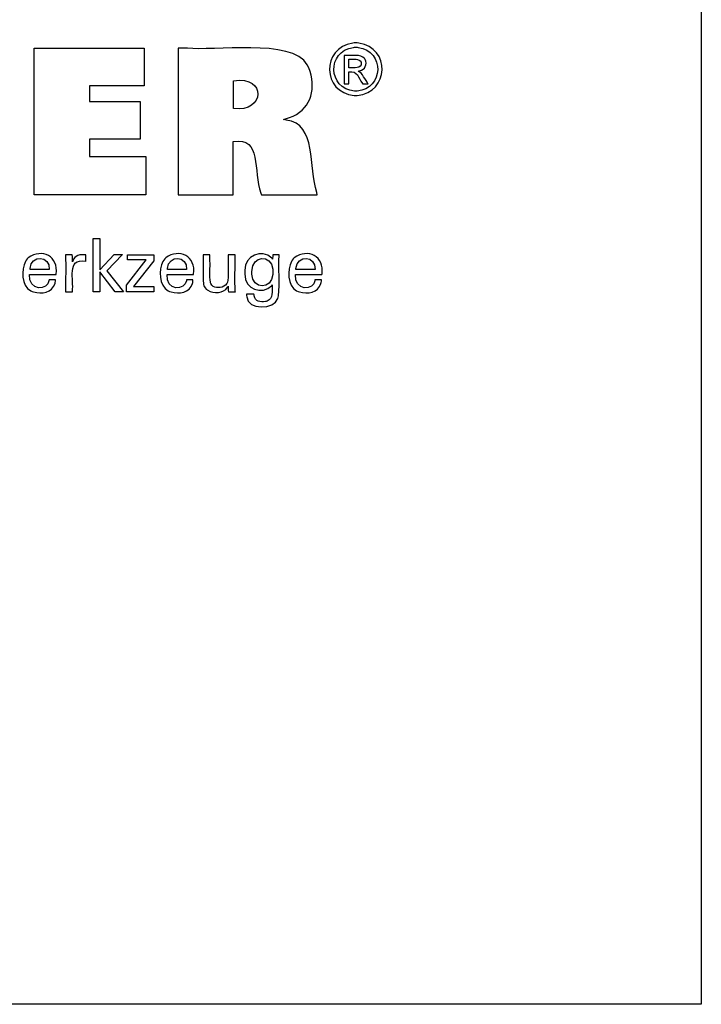
# Model space of a CAD drawing. Units: millimetres. Extents: x -191 to 222, y -68 to 220.
# Drawn here: x 184 to 222, y -68 to -14 of the extents above; entities that cross this region are included whole.
import ezdxf

# ---------------------------------------------------------------- set-up
doc = ezdxf.new("R2010")
doc.units = ezdxf.units.MM
doc.header["$MEASUREMENT"] = 0
doc.layers.get('0').update_dxf_attribs({"lineweight": 0})

msp = doc.modelspace()

# ---------------------------------------------------------------- linework, layer by layer
at = {"color": 18, "lineweight": 25, "true_color": 0x000000}
msp.add_lwpolyline([(-191.245, -67.608), (-191.245, 220.29), (221.755, 220.29), (221.755, -67.608)], close=True, dxfattribs=at)
for points in [[(185.142, -23.16), (185.142, -15.11), (191.166, -15.11), (191.166, -17.178), (188.181, -17.178), (188.181, -18.052), (190.953, -18.052), (190.953, -20.119), (188.181, -20.119), (188.181, -21.07), (191.27, -21.07), (191.27, -23.16), (185.142, -23.16)], [(188.748, -28.497), (188.37, -28.497), (188.37, -25.564), (188.748, -25.564), (188.748, -27.288), (189.522, -26.449), (189.983, -26.449), (189.131, -27.332), (190.042, -28.497), (189.58, -28.497), (188.748, -27.402), (188.748, -28.497)], [(190.196, -28.497), (190.196, -28.12), (191.286, -26.733), (190.263, -26.733), (190.263, -26.453), (191.701, -26.453), (191.701, -26.783), (190.581, -28.209), (191.697, -28.209), (191.697, -28.497), (190.196, -28.497)]]:
    msp.add_lwpolyline(points, dxfattribs=at)
for points, knots in [([(193.033, -23.16), (193.033, -23.16), (193.033, -22.884), (193.033, -22.884), (193.033, -20.385), (193.033, -17.885), (193.033, -15.386), (193.033, -15.386), (193.033, -15.11), (193.033, -15.11), (193.033, -15.11), (193.552, -15.11), (193.552, -15.11), (194.88, -15.311), (199.314, -14.554), (200.125, -16.028), (200.125, -16.028), (200.214, -16.193), (200.214, -16.193), (200.214, -16.193), (200.292, -16.392), (200.292, -16.392), (200.599, -17.492), (200.284, -18.522), (199.145, -18.929), (199.145, -18.929), (198.984, -18.984), (198.984, -18.984), (198.984, -18.984), (198.813, -19.033), (198.813, -19.033), (198.813, -19.033), (198.971, -19.063), (198.971, -19.063), (200.66, -19.261), (200.185, -21.667), (200.651, -23.038), (200.651, -23.038), (200.677, -23.16), (200.677, -23.16), (200.677, -23.16), (200.572, -23.16), (200.572, -23.16), (199.618, -23.16), (198.665, -23.16), (197.711, -23.16), (197.711, -23.16), (197.606, -23.16), (197.606, -23.16), (197.606, -23.16), (197.583, -23.072), (197.583, -23.072), (197.129, -21.873), (197.655, -19.958), (196.074, -20.244), (196.074, -20.244), (196.062, -20.246), (196.062, -20.246), (196.062, -20.246), (196.062, -20.346), (196.062, -20.346), (196.062, -21.251), (196.062, -22.156), (196.062, -23.06), (196.062, -23.06), (196.062, -23.16), (196.062, -23.16), (196.062, -23.16), (195.958, -23.16), (195.958, -23.16), (195.018, -23.16), (194.077, -23.16), (193.137, -23.16), (193.137, -23.16), (193.033, -23.16), (193.033, -23.16)], [0, 0, 0, 0, 1, 1, 1, 2, 2, 2, 3, 3, 3, 4, 4, 4, 5, 5, 5, 6, 6, 6, 7, 7, 7, 8, 8, 8, 9, 9, 9, 10, 10, 10, 11, 11, 11, 12, 12, 12, 13, 13, 13, 14, 14, 14, 15, 15, 15, 16, 16, 16, 17, 17, 17, 18, 18, 18, 19, 19, 19, 20, 20, 20, 21, 21, 21, 22, 22, 22, 23, 23, 23, 24, 24, 24, 25, 25, 25, 25]), ([(202.79, -14.825), (202.79, -14.825), (202.871, -14.827), (202.871, -14.827), (202.871, -14.827), (202.951, -14.834), (202.951, -14.834), (204.704, -15.087), (204.638, -17.556), (202.873, -17.714), (202.873, -17.714), (202.79, -17.716), (202.79, -17.716), (202.79, -17.716), (202.707, -17.714), (202.707, -17.714), (200.941, -17.551), (200.874, -15.091), (202.629, -14.834), (202.629, -14.834), (202.709, -14.827), (202.709, -14.827), (202.709, -14.827), (202.79, -14.825), (202.79, -14.825)], [0, 0, 0, 0, 1, 1, 1, 2, 2, 2, 3, 3, 3, 4, 4, 4, 5, 5, 5, 6, 6, 6, 7, 7, 7, 8, 8, 8, 8]), ([(202.79, -15.064), (202.79, -15.064), (202.723, -15.066), (202.723, -15.066), (202.723, -15.066), (202.655, -15.072), (202.655, -15.072), (201.192, -15.29), (201.249, -17.336), (202.721, -17.475), (202.721, -17.475), (202.79, -17.477), (202.79, -17.477), (202.79, -17.477), (202.859, -17.475), (202.859, -17.475), (204.33, -17.339), (204.388, -15.287), (202.924, -15.072), (202.924, -15.072), (202.857, -15.066), (202.857, -15.066), (202.857, -15.066), (202.79, -15.064), (202.79, -15.064)], [0, 0, 0, 0, 1, 1, 1, 2, 2, 2, 3, 3, 3, 4, 4, 4, 5, 5, 5, 6, 6, 6, 7, 7, 7, 8, 8, 8, 8]), ([(202.156, -17.07), (202.156, -17.07), (202.156, -17.016), (202.156, -17.016), (202.156, -16.534), (202.156, -16.051), (202.156, -15.568), (202.156, -15.568), (202.156, -15.514), (202.156, -15.514), (202.156, -15.514), (202.224, -15.514), (202.224, -15.514), (202.489, -15.542), (203.099, -15.429), (203.266, -15.685), (203.266, -15.685), (203.283, -15.707), (203.283, -15.707), (203.283, -15.707), (203.298, -15.732), (203.298, -15.732), (203.451, -15.993), (203.285, -16.303), (202.996, -16.362), (202.996, -16.362), (202.954, -16.37), (202.954, -16.37), (202.954, -16.37), (202.911, -16.375), (202.911, -16.375), (202.911, -16.375), (202.929, -16.382), (202.929, -16.382), (203.124, -16.453), (203.337, -16.89), (203.456, -17.059), (203.456, -17.059), (203.462, -17.07), (203.462, -17.07), (203.462, -17.07), (203.452, -17.07), (203.452, -17.07), (203.357, -17.07), (203.262, -17.07), (203.166, -17.07), (203.166, -17.07), (203.155, -17.07), (203.155, -17.07), (203.155, -17.07), (203.151, -17.061), (203.151, -17.061), (202.928, -16.727), (202.89, -16.347), (202.412, -16.41), (202.412, -16.41), (202.406, -16.41), (202.406, -16.41), (202.406, -16.41), (202.406, -16.432), (202.406, -16.432), (202.406, -16.637), (202.406, -16.842), (202.406, -17.047), (202.406, -17.047), (202.406, -17.07), (202.406, -17.07), (202.406, -17.07), (202.398, -17.07), (202.398, -17.07), (202.32, -17.07), (202.243, -17.07), (202.165, -17.07), (202.165, -17.07), (202.156, -17.07), (202.156, -17.07)], [0, 0, 0, 0, 1, 1, 1, 2, 2, 2, 3, 3, 3, 4, 4, 4, 5, 5, 5, 6, 6, 6, 7, 7, 7, 8, 8, 8, 9, 9, 9, 10, 10, 10, 11, 11, 11, 12, 12, 12, 13, 13, 13, 14, 14, 14, 15, 15, 15, 16, 16, 16, 17, 17, 17, 18, 18, 18, 19, 19, 19, 20, 20, 20, 21, 21, 21, 22, 22, 22, 23, 23, 23, 24, 24, 24, 25, 25, 25, 25]), ([(202.406, -16.195), (202.406, -16.195), (202.445, -16.195), (202.445, -16.195), (202.663, -16.182), (203.132, -16.273), (203.085, -15.912), (203.085, -15.912), (203.082, -15.898), (203.082, -15.898), (203.082, -15.898), (203.078, -15.885), (203.078, -15.885), (202.996, -15.655), (202.636, -15.746), (202.443, -15.725), (202.443, -15.725), (202.406, -15.725), (202.406, -15.725), (202.406, -15.725), (202.406, -15.741), (202.406, -15.741), (202.406, -15.887), (202.406, -16.033), (202.406, -16.179), (202.406, -16.179), (202.406, -16.195), (202.406, -16.195)], [0, 0, 0, 0, 1, 1, 1, 2, 2, 2, 3, 3, 3, 4, 4, 4, 5, 5, 5, 6, 6, 6, 7, 7, 7, 8, 8, 8, 9, 9, 9, 9]), ([(196.068, -18.434), (196.068, -18.434), (196.076, -18.435), (196.076, -18.435), (197.8, -18.652), (197.916, -16.61), (196.083, -16.91), (196.083, -16.91), (196.068, -16.911), (196.068, -16.911), (196.068, -16.911), (196.068, -16.964), (196.068, -16.964), (196.068, -17.436), (196.068, -17.909), (196.068, -18.381), (196.068, -18.381), (196.068, -18.434), (196.068, -18.434)], [0, 0, 0, 0, 1, 1, 1, 2, 2, 2, 3, 3, 3, 4, 4, 4, 5, 5, 5, 6, 6, 6, 6]), ([(186.307, -27.841), (186.307, -27.841), (186.304, -27.91), (186.304, -27.91), (186.304, -27.91), (186.295, -27.976), (186.295, -27.976), (186.295, -27.976), (186.281, -28.04), (186.281, -28.04), (186.132, -28.542), (185.541, -28.622), (185.103, -28.495), (185.103, -28.495), (185.023, -28.466), (185.023, -28.466), (185.023, -28.466), (184.948, -28.43), (184.948, -28.43), (184.423, -28.171), (184.426, -27.266), (184.66, -26.83), (184.66, -26.83), (184.705, -26.757), (184.705, -26.757), (184.705, -26.757), (184.756, -26.69), (184.756, -26.69), (184.756, -26.69), (184.812, -26.63), (184.812, -26.63), (185.555, -26.072), (186.496, -26.561), (186.339, -27.516), (186.339, -27.516), (186.337, -27.537), (186.337, -27.537), (186.337, -27.537), (186.288, -27.537), (186.288, -27.537), (185.838, -27.537), (185.388, -27.537), (184.938, -27.537), (184.938, -27.537), (184.887, -27.537), (184.887, -27.537), (184.887, -27.537), (184.887, -27.538), (184.887, -27.538), (184.786, -28.471), (185.914, -28.428), (185.949, -27.883), (185.949, -27.883), (185.951, -27.841), (185.951, -27.841), (185.951, -27.841), (185.964, -27.841), (185.964, -27.841), (186.074, -27.841), (186.185, -27.841), (186.295, -27.841), (186.295, -27.841), (186.307, -27.841), (186.307, -27.841)], [0, 0, 0, 0, 1, 1, 1, 2, 2, 2, 3, 3, 3, 4, 4, 4, 5, 5, 5, 6, 6, 6, 7, 7, 7, 8, 8, 8, 9, 9, 9, 10, 10, 10, 11, 11, 11, 12, 12, 12, 13, 13, 13, 14, 14, 14, 15, 15, 15, 16, 16, 16, 17, 17, 17, 18, 18, 18, 19, 19, 19, 20, 20, 20, 21, 21, 21, 21]), ([(184.908, -27.272), (184.908, -27.272), (184.944, -27.272), (184.944, -27.272), (185.271, -27.272), (185.598, -27.272), (185.926, -27.272), (185.926, -27.272), (185.962, -27.272), (185.962, -27.272), (185.962, -27.272), (185.962, -27.271), (185.962, -27.271), (186.01, -26.478), (184.963, -26.45), (184.909, -27.213), (184.909, -27.213), (184.908, -27.272), (184.908, -27.272)], [0, 0, 0, 0, 1, 1, 1, 2, 2, 2, 3, 3, 3, 4, 4, 4, 5, 5, 5, 6, 6, 6, 6]), ([(186.862, -28.497), (186.862, -28.497), (186.862, -28.438), (186.862, -28.438), (186.85, -27.782), (186.884, -27.125), (186.852, -26.469), (186.852, -26.469), (186.851, -26.453), (186.851, -26.453), (186.851, -26.453), (186.864, -26.453), (186.864, -26.453), (186.981, -26.453), (187.098, -26.453), (187.216, -26.453), (187.216, -26.453), (187.229, -26.453), (187.229, -26.453), (187.229, -26.453), (187.229, -26.466), (187.229, -26.466), (187.232, -26.588), (187.234, -26.71), (187.237, -26.831), (187.237, -26.831), (187.237, -26.845), (187.237, -26.845), (187.237, -26.845), (187.25, -26.803), (187.25, -26.803), (187.354, -26.493), (187.669, -26.417), (187.958, -26.465), (187.958, -26.465), (187.967, -26.468), (187.967, -26.468), (187.967, -26.468), (187.967, -26.48), (187.967, -26.48), (187.967, -26.589), (187.967, -26.698), (187.967, -26.807), (187.967, -26.807), (187.967, -26.819), (187.967, -26.819), (187.967, -26.819), (187.953, -26.816), (187.953, -26.816), (186.898, -26.615), (187.327, -27.863), (187.237, -28.458), (187.237, -28.458), (187.237, -28.497), (187.237, -28.497), (187.237, -28.497), (187.224, -28.497), (187.224, -28.497), (187.107, -28.497), (186.991, -28.497), (186.875, -28.497), (186.875, -28.497), (186.862, -28.497), (186.862, -28.497)], [0, 0, 0, 0, 1, 1, 1, 2, 2, 2, 3, 3, 3, 4, 4, 4, 5, 5, 5, 6, 6, 6, 7, 7, 7, 8, 8, 8, 9, 9, 9, 10, 10, 10, 11, 11, 11, 12, 12, 12, 13, 13, 13, 14, 14, 14, 15, 15, 15, 16, 16, 16, 17, 17, 17, 18, 18, 18, 19, 19, 19, 20, 20, 20, 21, 21, 21, 21]), ([(193.851, -27.841), (193.851, -27.841), (193.848, -27.91), (193.848, -27.91), (193.848, -27.91), (193.839, -27.976), (193.839, -27.976), (193.839, -27.976), (193.825, -28.04), (193.825, -28.04), (193.677, -28.542), (193.085, -28.622), (192.648, -28.495), (192.648, -28.495), (192.567, -28.466), (192.567, -28.466), (192.567, -28.466), (192.492, -28.43), (192.492, -28.43), (191.967, -28.171), (191.969, -27.267), (192.203, -26.83), (192.203, -26.83), (192.248, -26.757), (192.248, -26.757), (192.248, -26.757), (192.3, -26.69), (192.3, -26.69), (192.3, -26.69), (192.356, -26.63), (192.356, -26.63), (193.098, -26.072), (194.041, -26.561), (193.883, -27.516), (193.883, -27.516), (193.882, -27.527), (193.882, -27.527), (193.882, -27.527), (193.88, -27.537), (193.88, -27.537), (193.88, -27.537), (193.831, -27.537), (193.831, -27.537), (193.381, -27.537), (192.932, -27.537), (192.482, -27.537), (192.482, -27.537), (192.432, -27.537), (192.432, -27.537), (192.432, -27.537), (192.432, -27.538), (192.432, -27.538), (192.329, -28.471), (193.457, -28.428), (193.493, -27.883), (193.493, -27.883), (193.496, -27.841), (193.496, -27.841), (193.496, -27.841), (193.508, -27.841), (193.508, -27.841), (193.618, -27.841), (193.728, -27.841), (193.839, -27.841), (193.839, -27.841), (193.851, -27.841), (193.851, -27.841)], [0, 0, 0, 0, 1, 1, 1, 2, 2, 2, 3, 3, 3, 4, 4, 4, 5, 5, 5, 6, 6, 6, 7, 7, 7, 8, 8, 8, 9, 9, 9, 10, 10, 10, 11, 11, 11, 12, 12, 12, 13, 13, 13, 14, 14, 14, 15, 15, 15, 16, 16, 16, 17, 17, 17, 18, 18, 18, 19, 19, 19, 20, 20, 20, 21, 21, 21, 22, 22, 22, 22]), ([(192.452, -27.272), (192.452, -27.272), (192.488, -27.272), (192.488, -27.272), (192.815, -27.272), (193.142, -27.272), (193.469, -27.272), (193.469, -27.272), (193.505, -27.272), (193.505, -27.272), (193.505, -27.272), (193.505, -27.271), (193.505, -27.271), (193.554, -26.478), (192.506, -26.45), (192.453, -27.213), (192.453, -27.213), (192.452, -27.272), (192.452, -27.272)], [0, 0, 0, 0, 1, 1, 1, 2, 2, 2, 3, 3, 3, 4, 4, 4, 5, 5, 5, 6, 6, 6, 6]), ([(195.783, -28.175), (195.783, -28.175), (195.766, -28.211), (195.766, -28.211), (195.766, -28.211), (195.746, -28.246), (195.746, -28.246), (195.532, -28.586), (194.983, -28.614), (194.669, -28.407), (194.669, -28.407), (194.638, -28.385), (194.638, -28.385), (194.638, -28.385), (194.608, -28.362), (194.608, -28.362), (194.608, -28.362), (194.581, -28.338), (194.581, -28.338), (194.503, -28.266), (194.453, -28.188), (194.433, -28.084), (194.433, -28.084), (194.428, -28.06), (194.428, -28.06), (194.428, -28.06), (194.424, -28.032), (194.424, -28.032), (194.392, -27.63), (194.42, -27.19), (194.41, -26.786), (194.41, -26.786), (194.41, -26.453), (194.41, -26.453), (194.41, -26.453), (194.423, -26.453), (194.423, -26.453), (194.539, -26.453), (194.656, -26.453), (194.772, -26.453), (194.772, -26.453), (194.784, -26.453), (194.784, -26.453), (194.784, -26.453), (194.784, -26.792), (194.784, -26.792), (194.802, -27.141), (194.752, -27.626), (194.806, -27.963), (194.806, -27.963), (194.819, -28.005), (194.819, -28.005), (194.819, -28.005), (194.834, -28.044), (194.834, -28.044), (194.892, -28.176), (195.004, -28.237), (195.142, -28.255), (195.142, -28.255), (195.189, -28.26), (195.189, -28.26), (195.189, -28.26), (195.24, -28.261), (195.24, -28.261), (195.24, -28.261), (195.292, -28.26), (195.292, -28.26), (195.292, -28.26), (195.342, -28.255), (195.342, -28.255), (195.495, -28.235), (195.627, -28.163), (195.715, -28.035), (195.715, -28.035), (195.735, -27.999), (195.735, -27.999), (195.735, -27.999), (195.752, -27.962), (195.752, -27.962), (195.828, -27.703), (195.758, -27.089), (195.783, -26.801), (195.783, -26.801), (195.783, -26.453), (195.783, -26.453), (195.783, -26.453), (195.796, -26.453), (195.796, -26.453), (195.913, -26.453), (196.03, -26.453), (196.147, -26.453), (196.147, -26.453), (196.16, -26.453), (196.16, -26.453), (196.16, -26.453), (196.16, -26.509), (196.16, -26.509), (196.176, -27.154), (196.133, -27.837), (196.176, -28.478), (196.176, -28.478), (196.178, -28.497), (196.178, -28.497), (196.178, -28.497), (196.165, -28.497), (196.165, -28.497), (196.046, -28.497), (195.927, -28.497), (195.808, -28.497), (195.808, -28.497), (195.795, -28.497), (195.795, -28.497), (195.795, -28.497), (195.794, -28.486), (195.794, -28.486), (195.79, -28.386), (195.788, -28.286), (195.783, -28.186), (195.783, -28.186), (195.783, -28.175), (195.783, -28.175)], [0, 0, 0, 0, 1, 1, 1, 2, 2, 2, 3, 3, 3, 4, 4, 4, 5, 5, 5, 6, 6, 6, 7, 7, 7, 8, 8, 8, 9, 9, 9, 10, 10, 10, 11, 11, 11, 12, 12, 12, 13, 13, 13, 14, 14, 14, 15, 15, 15, 16, 16, 16, 17, 17, 17, 18, 18, 18, 19, 19, 19, 20, 20, 20, 21, 21, 21, 22, 22, 22, 23, 23, 23, 24, 24, 24, 25, 25, 25, 26, 26, 26, 27, 27, 27, 28, 28, 28, 29, 29, 29, 30, 30, 30, 31, 31, 31, 32, 32, 32, 33, 33, 33, 34, 34, 34, 35, 35, 35, 36, 36, 36, 37, 37, 37, 38, 38, 38, 39, 39, 39, 40, 40, 40, 40]), ([(198.193, -28.109), (198.193, -28.109), (198.178, -28.136), (198.178, -28.136), (198.178, -28.136), (198.16, -28.161), (198.16, -28.161), (197.663, -28.664), (196.688, -28.383), (196.696, -27.51), (196.696, -27.51), (196.693, -27.406), (196.693, -27.406), (196.693, -27.406), (196.696, -27.306), (196.696, -27.306), (196.683, -26.502), (197.632, -26.109), (198.177, -26.643), (198.177, -26.643), (198.2, -26.673), (198.2, -26.673), (198.2, -26.673), (198.221, -26.705), (198.221, -26.705), (198.221, -26.705), (198.221, -26.697), (198.221, -26.697), (198.226, -26.619), (198.23, -26.54), (198.234, -26.462), (198.234, -26.462), (198.235, -26.453), (198.235, -26.453), (198.235, -26.453), (198.247, -26.453), (198.247, -26.453), (198.357, -26.453), (198.467, -26.453), (198.577, -26.453), (198.577, -26.453), (198.589, -26.453), (198.589, -26.453), (198.589, -26.453), (198.586, -26.492), (198.586, -26.492), (198.536, -27.21), (198.619, -28.012), (198.548, -28.709), (198.548, -28.709), (198.528, -28.789), (198.528, -28.789), (198.528, -28.789), (198.503, -28.863), (198.503, -28.863), (198.342, -29.461), (196.825, -29.506), (196.807, -28.773), (196.807, -28.773), (196.799, -28.701), (196.799, -28.701), (196.799, -28.701), (196.796, -28.625), (196.796, -28.625), (196.796, -28.625), (196.81, -28.625), (196.81, -28.625), (196.936, -28.625), (197.062, -28.625), (197.188, -28.625), (197.188, -28.625), (197.202, -28.625), (197.202, -28.625), (197.202, -28.625), (197.204, -28.669), (197.204, -28.669), (197.204, -28.669), (197.21, -28.711), (197.21, -28.711), (197.258, -29.027), (197.559, -29.074), (197.826, -29.027), (197.826, -29.027), (197.874, -29.016), (197.874, -29.016), (197.874, -29.016), (197.919, -29), (197.919, -29), (198.267, -28.865), (198.18, -28.451), (198.193, -28.158), (198.193, -28.158), (198.193, -28.109), (198.193, -28.109)], [0, 0, 0, 0, 1, 1, 1, 2, 2, 2, 3, 3, 3, 4, 4, 4, 5, 5, 5, 6, 6, 6, 7, 7, 7, 8, 8, 8, 9, 9, 9, 10, 10, 10, 11, 11, 11, 12, 12, 12, 13, 13, 13, 14, 14, 14, 15, 15, 15, 16, 16, 16, 17, 17, 17, 18, 18, 18, 19, 19, 19, 20, 20, 20, 21, 21, 21, 22, 22, 22, 23, 23, 23, 24, 24, 24, 25, 25, 25, 26, 26, 26, 27, 27, 27, 28, 28, 28, 29, 29, 29, 30, 30, 30, 31, 31, 31, 31]), ([(198.238, -27.385), (198.238, -27.385), (198.236, -27.314), (198.236, -27.314), (198.236, -27.314), (198.231, -27.245), (198.231, -27.245), (198.141, -26.436), (197.108, -26.457), (197.091, -27.369), (197.091, -27.369), (197.089, -27.448), (197.089, -27.448), (197.089, -27.448), (197.091, -27.52), (197.091, -27.52), (197.123, -28.37), (198.165, -28.397), (198.231, -27.539), (198.231, -27.539), (198.237, -27.464), (198.237, -27.464), (198.237, -27.464), (198.238, -27.385), (198.238, -27.385)], [0, 0, 0, 0, 1, 1, 1, 2, 2, 2, 3, 3, 3, 4, 4, 4, 5, 5, 5, 6, 6, 6, 7, 7, 7, 8, 8, 8, 8]), ([(200.904, -27.841), (200.904, -27.841), (200.9, -27.91), (200.9, -27.91), (200.9, -27.91), (200.891, -27.976), (200.891, -27.976), (200.891, -27.976), (200.877, -28.04), (200.877, -28.04), (200.729, -28.542), (200.137, -28.622), (199.699, -28.495), (199.699, -28.495), (199.619, -28.466), (199.619, -28.466), (199.619, -28.466), (199.544, -28.43), (199.544, -28.43), (199.019, -28.172), (199.022, -27.265), (199.256, -26.83), (199.256, -26.83), (199.301, -26.757), (199.301, -26.757), (199.301, -26.757), (199.351, -26.69), (199.351, -26.69), (199.351, -26.69), (199.408, -26.63), (199.408, -26.63), (200.151, -26.072), (201.092, -26.561), (200.935, -27.516), (200.935, -27.516), (200.934, -27.527), (200.934, -27.527), (200.934, -27.527), (200.934, -27.537), (200.934, -27.537), (200.934, -27.537), (200.883, -27.537), (200.883, -27.537), (200.434, -27.537), (199.984, -27.537), (199.534, -27.537), (199.534, -27.537), (199.484, -27.537), (199.484, -27.537), (199.484, -27.537), (199.484, -27.538), (199.484, -27.538), (199.381, -28.473), (200.512, -28.427), (200.545, -27.883), (200.545, -27.883), (200.548, -27.841), (200.548, -27.841), (200.548, -27.841), (200.56, -27.841), (200.56, -27.841), (200.67, -27.841), (200.78, -27.841), (200.891, -27.841), (200.891, -27.841), (200.904, -27.841), (200.904, -27.841)], [0, 0, 0, 0, 1, 1, 1, 2, 2, 2, 3, 3, 3, 4, 4, 4, 5, 5, 5, 6, 6, 6, 7, 7, 7, 8, 8, 8, 9, 9, 9, 10, 10, 10, 11, 11, 11, 12, 12, 12, 13, 13, 13, 14, 14, 14, 15, 15, 15, 16, 16, 16, 17, 17, 17, 18, 18, 18, 19, 19, 19, 20, 20, 20, 21, 21, 21, 22, 22, 22, 22]), ([(199.504, -27.272), (199.504, -27.272), (199.539, -27.272), (199.539, -27.272), (199.867, -27.272), (200.194, -27.272), (200.522, -27.272), (200.522, -27.272), (200.558, -27.272), (200.558, -27.272), (200.558, -27.272), (200.558, -27.271), (200.558, -27.271), (200.606, -26.477), (199.558, -26.45), (199.506, -27.213), (199.506, -27.213), (199.504, -27.272), (199.504, -27.272)], [0, 0, 0, 0, 1, 1, 1, 2, 2, 2, 3, 3, 3, 4, 4, 4, 5, 5, 5, 6, 6, 6, 6])]:
    msp.add_open_spline(points, degree=3, knots=knots, dxfattribs=at)

doc.saveas('drawing.dxf')
